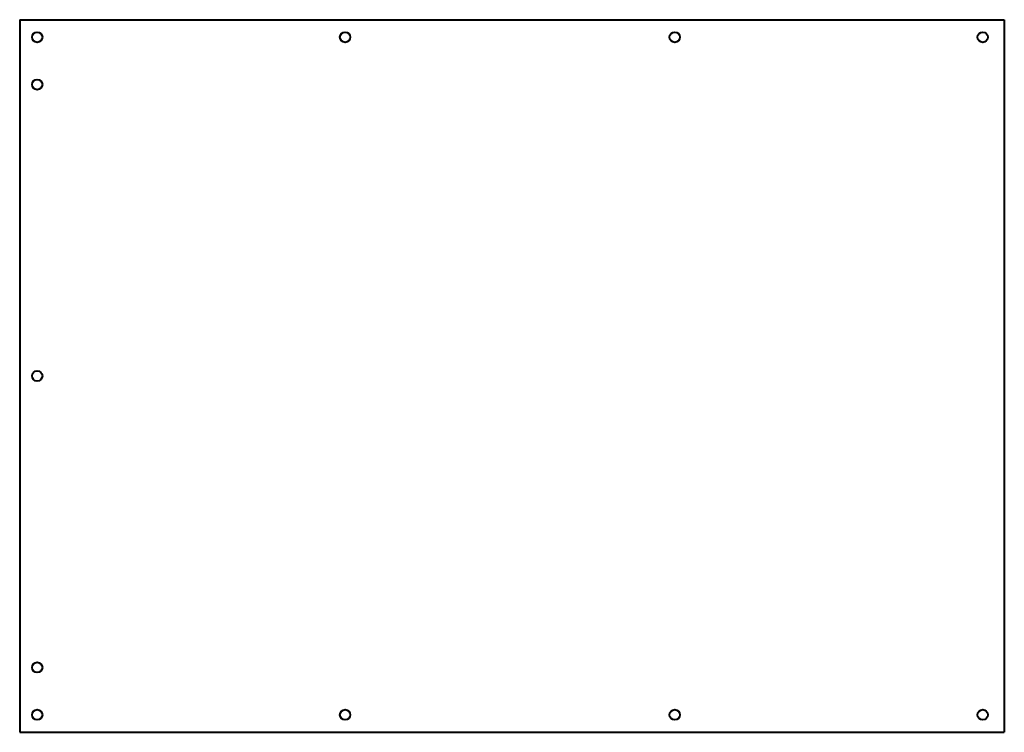
# Model space of a CAD drawing. Units: inches. Extents: x -235 to 243, y -191 to 155.
import ezdxf

# ---------------------------------------------------------------- set-up
doc = ezdxf.new("R2010")
doc.units = ezdxf.units.IN
doc.header["$MEASUREMENT"] = 0
doc.layers.add('Visible', color=7, linetype='Continuous', lineweight=40)

msp = doc.modelspace()

# ---------------------------------------------------------------- linework, layer by layer
at = {"layer": 'Visible'}
for p, q in [((-234.57, 155.21), (243.43, 155.21)), ((-234.57, 155.21), (-234.57, -190.79)), ((243.43, 155.21), (243.43, -190.79)), ((-234.57, -190.79), (243.43, -190.79))]:
    msp.add_line(p, q, dxfattribs=at)
for centre in [(-226.07, 146.71), (-76.57, 146.71), (83.43, 146.71), (232.93, 146.71), (-226.07, 123.71), (-226.07, -17.79), (-226.07, -159.29), (-226.07, -182.29), (-76.57, -182.29), (83.43, -182.29), (232.93, -182.29)]:
    msp.add_circle(centre, 2.5, dxfattribs=at)

doc.saveas('drawing.dxf')
